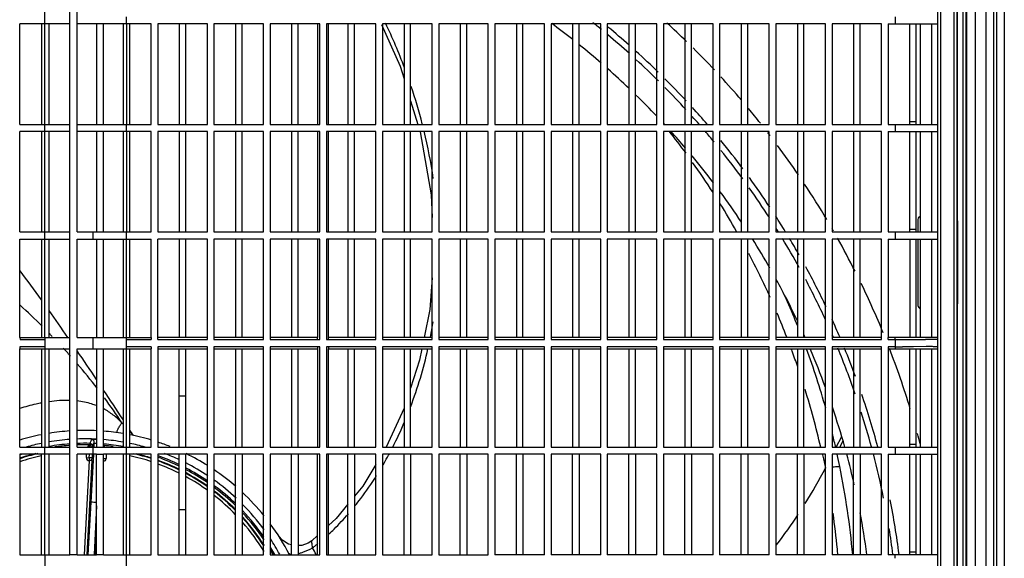
# Model space of a CAD drawing. Units: millimetres. Extents: x -40713 to 3890, y -11358 to 8889.
# Drawn here: x -38537 to -38194, y -9358 to -9170 of the extents above; entities that cross this region are included whole.
import ezdxf

# ---------------------------------------------------------------- set-up
doc = ezdxf.new("R2010")
doc.units = ezdxf.units.MM
doc.header["$LTSCALE"] = 46.255
doc.layers.get('0').update_dxf_attribs({"linetype": 'CONTINUOUS'})

msp = doc.modelspace()

# ---------------------------------------------------------------- linework, layer by layer
at = {"color": 7, "linetype": 'Continuous'}
for p, q in [((-38517.048, -9244.001), (-38517.048, -9074.751)), ((-38519.548, -9246.5), (-38519.548, -9094.001)), ((-38208.036, -9695.434), (-38208.036, -9103.927)), ((-38207.051, -9103.927), (-38207.051, -9695.434)), ((-38206.753, -9695.733), (-38206.753, -9103.628)), ((-38203.798, -9103.628), (-38203.798, -9695.733)), ((-38199.98, -9696.029), (-38199.98, -9103.333)), ((-38197.382, -9103.333), (-38197.382, -9696.029)), ((-38196.228, -9697.183), (-38196.228, -9102.178)), ((-38193.629, -9102.178), (-38193.629, -9697.183)), ((-38211.134, -9692.931), (-38211.134, -9106.751)), ((-38210.138, -9106.751), (-38210.138, -9692.931)), ((-38209.963, -9240.101), (-38209.963, -9106.751)), ((-38216.868, -9443.18), (-38216.868, -9109.751)), ((-38215.868, -9109.751), (-38215.868, -9689.931)), ((-38528.348, -9244.001), (-38528.348, -9131.501)), ((-38499.868, -9171.501), (-38499.868, -9169.001)), ((-38231.725, -9169.001), (-38231.725, -9171.501)), ((-38536.998, -9206.501), (-38536.998, -9171.501)), ((-38519.548, -9171.501), (-38536.998, -9171.501)), ((-38529.498, -9171.5), (-38529.498, -9206.501)), ((-38526.798, -9206.501), (-38526.798, -9171.501)), ((-38491.218, -9171.501), (-38517.048, -9171.501)), ((-38510.298, -9171.501), (-38510.298, -9206.501)), ((-38507.798, -9206.501), (-38507.798, -9171.501)), ((-38501.018, -9171.501), (-38501.018, -9206.501)), ((-38499.868, -9171.501), (-38499.868, -9206.501)), ((-38498.718, -9206.501), (-38498.718, -9171.5)), ((-38491.218, -9206.501), (-38491.218, -9171.501)), ((-38488.918, -9171.501), (-38488.918, -9206.501)), ((-38471.618, -9171.501), (-38488.918, -9171.501)), ((-38481.418, -9171.501), (-38481.418, -9206.501)), ((-38479.118, -9206.501), (-38479.118, -9171.501)), ((-38471.618, -9206.501), (-38471.618, -9171.501)), ((-38469.318, -9171.501), (-38469.318, -9206.501)), ((-38452.018, -9171.501), (-38469.318, -9171.501)), ((-38461.818, -9171.502), (-38461.818, -9206.502)), ((-38459.518, -9206.502), (-38459.518, -9171.502)), ((-38452.018, -9206.501), (-38452.018, -9171.501)), ((-38433.168, -9171.501), (-38449.718, -9171.501)), ((-38449.718, -9171.502), (-38449.718, -9206.501)), ((-38442.218, -9171.502), (-38442.218, -9206.502)), ((-38439.918, -9206.502), (-38439.918, -9171.502)), ((-38433.168, -9171.501), (-38433.168, -9206.501)), ((-38432.418, -9171.502), (-38433.168, -9171.502)), ((-38432.418, -9206.502), (-38432.418, -9171.502)), ((-38430.118, -9171.501), (-38430.118, -9206.501)), ((-38429.368, -9171.501), (-38430.118, -9171.501)), ((-38429.368, -9206.501), (-38429.368, -9171.501)), ((-38412.818, -9171.501), (-38429.368, -9171.501)), ((-38422.618, -9171.501), (-38422.618, -9206.501)), ((-38420.318, -9206.501), (-38420.318, -9171.501)), ((-38412.818, -9206.504), (-38412.818, -9171.505)), ((-38393.219, -9171.501), (-38410.518, -9171.501)), ((-38410.518, -9171.505), (-38410.518, -9206.504)), ((-38403.018, -9171.501), (-38403.018, -9206.501)), ((-38400.718, -9206.501), (-38400.718, -9171.501)), ((-38393.218, -9206.503), (-38393.218, -9171.504)), ((-38373.619, -9171.501), (-38390.919, -9171.501)), ((-38390.918, -9171.504), (-38390.918, -9206.502)), ((-38383.418, -9171.501), (-38383.418, -9206.501)), ((-38381.118, -9206.501), (-38381.118, -9171.501)), ((-38373.618, -9206.502), (-38373.618, -9171.504)), ((-38354.019, -9171.501), (-38371.319, -9171.501)), ((-38371.318, -9171.504), (-38371.318, -9206.502)), ((-38363.818, -9171.501), (-38363.818, -9206.501)), ((-38361.518, -9206.501), (-38361.518, -9171.501)), ((-38354.018, -9206.501), (-38354.018, -9171.503)), ((-38334.419, -9171.501), (-38351.719, -9171.501)), ((-38351.718, -9171.503), (-38351.718, -9206.501)), ((-38344.218, -9171.501), (-38344.218, -9206.5)), ((-38341.918, -9206.5), (-38341.918, -9171.501)), ((-38334.418, -9206.501), (-38334.418, -9171.503)), ((-38314.819, -9171.501), (-38332.119, -9171.501)), ((-38332.118, -9171.503), (-38332.118, -9206.501)), ((-38324.618, -9171.501), (-38324.618, -9206.5)), ((-38322.318, -9206.5), (-38322.318, -9171.501)), ((-38314.818, -9206.501), (-38314.818, -9171.502)), ((-38295.219, -9171.501), (-38312.519, -9171.501)), ((-38312.518, -9171.502), (-38312.518, -9206.501)), ((-38305.018, -9171.501), (-38305.018, -9206.501)), ((-38302.718, -9206.501), (-38302.718, -9171.501)), ((-38295.218, -9206.501), (-38295.218, -9171.502)), ((-38275.619, -9171.501), (-38292.919, -9171.501)), ((-38292.918, -9171.502), (-38292.918, -9206.501)), ((-38285.418, -9171.501), (-38285.418, -9206.501)), ((-38283.118, -9206.501), (-38283.118, -9171.501)), ((-38275.618, -9206.501), (-38275.618, -9171.501)), ((-38256.019, -9171.501), (-38273.319, -9171.501)), ((-38273.318, -9171.501), (-38273.318, -9206.501)), ((-38265.818, -9171.501), (-38265.818, -9206.501)), ((-38263.518, -9206.501), (-38263.518, -9171.501)), ((-38256.018, -9206.501), (-38256.018, -9171.501)), ((-38236.419, -9171.501), (-38253.719, -9171.501)), ((-38253.718, -9171.501), (-38253.718, -9206.501)), ((-38246.218, -9171.501), (-38246.218, -9206.501)), ((-38243.918, -9206.501), (-38243.918, -9171.501)), ((-38236.418, -9206.501), (-38236.418, -9171.501)), ((-38234.119, -9171.501), (-38216.868, -9171.501)), ((-38234.118, -9171.501), (-38234.118, -9206.501)), ((-38226.618, -9206.501), (-38226.618, -9171.501)), ((-38224.318, -9206.501), (-38224.318, -9171.501)), ((-38222.868, -9206.501), (-38222.868, -9171.501)), ((-38218.868, -9206.501), (-38218.868, -9171.501)), ((-38400.718, -9198.24), (-38398.206, -9206.501)), ((-38536.998, -9206.501), (-38519.548, -9206.501)), ((-38517.048, -9206.501), (-38491.218, -9206.501)), ((-38499.868, -9209.001), (-38499.868, -9206.501)), ((-38488.918, -9206.501), (-38471.618, -9206.501)), ((-38469.318, -9206.501), (-38452.018, -9206.501)), ((-38449.718, -9206.501), (-38433.168, -9206.501)), ((-38433.168, -9206.502), (-38432.418, -9206.502)), ((-38430.118, -9206.501), (-38429.368, -9206.501)), ((-38429.368, -9206.501), (-38412.818, -9206.501)), ((-38410.518, -9206.501), (-38393.218, -9206.501)), ((-38390.918, -9206.501), (-38373.618, -9206.501)), ((-38371.318, -9206.501), (-38354.018, -9206.501)), ((-38351.718, -9206.501), (-38334.418, -9206.501)), ((-38332.118, -9206.501), (-38314.819, -9206.501)), ((-38312.519, -9206.501), (-38295.219, -9206.501)), ((-38292.919, -9206.501), (-38275.618, -9206.501)), ((-38273.318, -9206.501), (-38256.018, -9206.501)), ((-38253.718, -9206.501), (-38236.418, -9206.501)), ((-38234.118, -9206.501), (-38216.868, -9206.501)), ((-38231.729, -9206.501), (-38231.729, -9209.001)), ((-38224.318, -9205.597), (-38226.618, -9205.597)), ((-38536.998, -9244.001), (-38536.998, -9209.001)), ((-38519.548, -9209.001), (-38536.998, -9209.001)), ((-38529.498, -9209), (-38529.498, -9244.001)), ((-38526.798, -9244.001), (-38526.798, -9209.001)), ((-38491.218, -9209.001), (-38517.048, -9209.001)), ((-38510.298, -9209.001), (-38510.298, -9244.001)), ((-38507.798, -9244.001), (-38507.798, -9209.001)), ((-38501.018, -9209.001), (-38501.018, -9244.001)), ((-38499.868, -9209.001), (-38499.868, -9244.001)), ((-38498.718, -9244.001), (-38498.718, -9209)), ((-38491.218, -9244.001), (-38491.218, -9209.001)), ((-38488.918, -9209.001), (-38488.918, -9244.001)), ((-38471.618, -9209.001), (-38488.918, -9209.001)), ((-38481.418, -9209.001), (-38481.418, -9244.001)), ((-38479.118, -9244.001), (-38479.118, -9209.001)), ((-38471.618, -9244.001), (-38471.618, -9209.001)), ((-38469.318, -9209.001), (-38469.318, -9244.001)), ((-38452.018, -9209.001), (-38469.318, -9209.001)), ((-38461.818, -9209.002), (-38461.818, -9244.002)), ((-38459.518, -9244.002), (-38459.518, -9209.002)), ((-38452.018, -9244.001), (-38452.018, -9209.001)), ((-38449.718, -9209.001), (-38449.718, -9244.001)), ((-38433.168, -9209.001), (-38449.718, -9209.001)), ((-38442.218, -9209.002), (-38442.218, -9244.001)), ((-38439.918, -9244.001), (-38439.918, -9209.002)), ((-38433.168, -9209.001), (-38433.168, -9244.001)), ((-38432.418, -9209.001), (-38433.168, -9209.001)), ((-38432.418, -9244.002), (-38432.418, -9209.001)), ((-38430.118, -9209.001), (-38430.118, -9244.001)), ((-38429.368, -9209.001), (-38430.118, -9209.001)), ((-38429.368, -9244.001), (-38429.368, -9209.001)), ((-38412.818, -9209.001), (-38429.368, -9209.001)), ((-38422.618, -9209.001), (-38422.618, -9244.001)), ((-38420.318, -9244), (-38420.318, -9209.001)), ((-38412.818, -9244.001), (-38412.818, -9209.004)), ((-38410.518, -9209.004), (-38410.518, -9244.001)), ((-38393.218, -9209.001), (-38410.517, -9209.001)), ((-38403.018, -9209.001), (-38403.018, -9244)), ((-38400.718, -9244), (-38400.718, -9209.001)), ((-38393.218, -9244.001), (-38393.218, -9209.002)), ((-38373.618, -9209.001), (-38390.918, -9209.001)), ((-38390.918, -9209.002), (-38390.918, -9244.001)), ((-38383.418, -9209.001), (-38383.418, -9244)), ((-38381.118, -9244), (-38381.118, -9209.001)), ((-38373.618, -9244.001), (-38373.618, -9209.002)), ((-38354.018, -9209.001), (-38371.318, -9209.001)), ((-38371.318, -9209.002), (-38371.318, -9244.001)), ((-38363.818, -9209.001), (-38363.818, -9244.001)), ((-38361.518, -9244.001), (-38361.518, -9209)), ((-38354.018, -9244.001), (-38354.018, -9209.001)), ((-38351.718, -9209.001), (-38351.718, -9244.001)), ((-38334.418, -9209.001), (-38351.718, -9209.001)), ((-38344.218, -9209), (-38344.218, -9244.001)), ((-38341.918, -9244.001), (-38341.918, -9209)), ((-38334.418, -9244.001), (-38334.418, -9209.001)), ((-38314.819, -9209.001), (-38332.119, -9209.001)), ((-38332.118, -9209.001), (-38332.118, -9244.001)), ((-38324.618, -9209), (-38324.618, -9244.001)), ((-38322.318, -9244.001), (-38322.318, -9209)), ((-38314.818, -9244.001), (-38314.818, -9209.001)), ((-38295.219, -9209.001), (-38312.519, -9209.001)), ((-38312.518, -9209.001), (-38312.518, -9244.001)), ((-38305.018, -9209.001), (-38305.018, -9244.001)), ((-38302.718, -9244.001), (-38302.718, -9209.001)), ((-38295.218, -9244.001), (-38295.218, -9209.001)), ((-38275.618, -9209.001), (-38292.919, -9209.001)), ((-38292.918, -9209.001), (-38292.918, -9244.001)), ((-38285.418, -9209.001), (-38285.418, -9244)), ((-38283.118, -9244), (-38283.118, -9209.001)), ((-38275.618, -9244.001), (-38275.618, -9209.001)), ((-38273.318, -9209.001), (-38273.318, -9244.001)), ((-38256.018, -9209.001), (-38273.318, -9209.001)), ((-38265.818, -9209.001), (-38265.818, -9244)), ((-38263.518, -9244), (-38263.518, -9209.001)), ((-38256.018, -9244.001), (-38256.018, -9209.001)), ((-38253.718, -9209.001), (-38253.718, -9244.001)), ((-38236.418, -9209.001), (-38253.718, -9209.001)), ((-38246.218, -9209.001), (-38246.218, -9244.001)), ((-38243.918, -9244.001), (-38243.918, -9209.001)), ((-38236.418, -9244.001), (-38236.418, -9209.001)), ((-38234.119, -9209.001), (-38216.868, -9209.001)), ((-38234.118, -9209.001), (-38234.118, -9244.001)), ((-38226.618, -9244.001), (-38226.618, -9209.001)), ((-38224.318, -9244.001), (-38224.318, -9209.001)), ((-38222.868, -9244.001), (-38222.868, -9209.001)), ((-38218.868, -9244.001), (-38218.868, -9209.001)), ((-38223.791, -9239.601), (-38223.791, -9244.001)), ((-38209.999, -9240.101), (-38209.999, -9269.101)), ((-38209.999, -9240.101), (-38209.963, -9240.101)), ((-38536.998, -9244.001), (-38519.548, -9244.001)), ((-38528.348, -9280.751), (-38528.348, -9244.001)), ((-38517.048, -9244.001), (-38491.218, -9244.001)), ((-38511.548, -9244), (-38511.548, -9246.5)), ((-38499.868, -9246.501), (-38499.868, -9244.001)), ((-38488.918, -9244.001), (-38471.618, -9244.001)), ((-38469.318, -9244.001), (-38452.018, -9244.001)), ((-38449.718, -9244.001), (-38433.168, -9244.001)), ((-38433.168, -9244.002), (-38432.418, -9244.002)), ((-38430.118, -9244.001), (-38429.368, -9244.001)), ((-38429.368, -9244.001), (-38412.818, -9244.001)), ((-38410.519, -9244.001), (-38393.219, -9244.001)), ((-38390.92, -9244.001), (-38373.62, -9244.001)), ((-38371.32, -9244.001), (-38354.021, -9244.001)), ((-38351.721, -9244.001), (-38334.42, -9244.001)), ((-38332.12, -9244.001), (-38314.82, -9244.001)), ((-38312.52, -9244.001), (-38295.22, -9244.001)), ((-38292.92, -9244.001), (-38275.619, -9244.001)), ((-38273.319, -9244.001), (-38256.019, -9244.001)), ((-38253.719, -9244.001), (-38236.419, -9244.001)), ((-38234.119, -9244.001), (-38216.868, -9244.001)), ((-38231.732, -9244.002), (-38231.732, -9246.501)), ((-38224.318, -9243.108), (-38226.618, -9243.108)), ((-38536.998, -9280.752), (-38536.998, -9246.501)), ((-38536.998, -9246.501), (-38519.548, -9246.501)), ((-38529.498, -9246.499), (-38529.498, -9280.751)), ((-38526.798, -9280.751), (-38526.798, -9246.501)), ((-38519.548, -9284.751), (-38519.548, -9246.501)), ((-38517.048, -9280.751), (-38517.048, -9246.501)), ((-38517.048, -9246.501), (-38491.218, -9246.501)), ((-38510.298, -9246.501), (-38510.298, -9280.751)), ((-38507.798, -9280.751), (-38507.798, -9246.501)), ((-38501.018, -9246.501), (-38501.018, -9280.751)), ((-38499.868, -9280.751), (-38499.868, -9246.501)), ((-38498.718, -9280.751), (-38498.718, -9246.499)), ((-38491.218, -9280.752), (-38491.218, -9246.501)), ((-38488.918, -9281.501), (-38488.918, -9246.501)), ((-38471.618, -9246.501), (-38488.918, -9246.501)), ((-38481.418, -9246.501), (-38481.418, -9280.751)), ((-38479.118, -9280.751), (-38479.118, -9246.501)), ((-38471.618, -9280.751), (-38471.618, -9246.501)), ((-38469.318, -9246.501), (-38469.318, -9281.501)), ((-38452.018, -9246.501), (-38469.318, -9246.501)), ((-38461.818, -9246.502), (-38461.818, -9280.751)), ((-38459.518, -9280.751), (-38459.518, -9246.502)), ((-38452.018, -9281.501), (-38452.018, -9246.501)), ((-38449.718, -9246.501), (-38449.718, -9281.501)), ((-38433.168, -9246.501), (-38449.718, -9246.501)), ((-38442.218, -9246.501), (-38442.218, -9280.75)), ((-38439.918, -9280.75), (-38439.918, -9246.501)), ((-38433.168, -9246.501), (-38433.168, -9280.751)), ((-38432.418, -9246.501), (-38433.168, -9246.501)), ((-38432.418, -9281.502), (-38432.418, -9246.501)), ((-38430.118, -9246.501), (-38430.118, -9281.501)), ((-38429.368, -9246.501), (-38430.118, -9246.501)), ((-38429.368, -9281.501), (-38429.368, -9246.501)), ((-38412.819, -9246.501), (-38429.368, -9246.501)), ((-38422.618, -9246.501), (-38422.618, -9280.751)), ((-38420.318, -9280.751), (-38420.318, -9246.5)), ((-38412.818, -9280.752), (-38412.818, -9246.501)), ((-38393.22, -9246.501), (-38410.519, -9246.501)), ((-38410.518, -9246.501), (-38410.518, -9280.752)), ((-38403.018, -9246.5), (-38403.018, -9280.751)), ((-38400.718, -9280.751), (-38400.718, -9246.5)), ((-38393.218, -9280.752), (-38393.218, -9246.501)), ((-38373.62, -9246.501), (-38390.92, -9246.501)), ((-38390.918, -9246.501), (-38390.918, -9281.501)), ((-38383.418, -9246.5), (-38383.418, -9280.751)), ((-38381.118, -9280.751), (-38381.118, -9246.5)), ((-38373.618, -9280.751), (-38373.618, -9246.501)), ((-38354.021, -9246.501), (-38371.32, -9246.501)), ((-38371.318, -9246.501), (-38371.318, -9280.751)), ((-38363.818, -9246.501), (-38363.818, -9280.751)), ((-38361.518, -9280.751), (-38361.518, -9246.501)), ((-38354.018, -9280.751), (-38354.018, -9246.501)), ((-38334.42, -9246.501), (-38351.721, -9246.501)), ((-38351.718, -9246.501), (-38351.718, -9281.501)), ((-38344.218, -9246.501), (-38344.218, -9280.751)), ((-38341.918, -9280.751), (-38341.918, -9246.501)), ((-38334.418, -9280.752), (-38334.418, -9246.501)), ((-38314.82, -9246.501), (-38332.12, -9246.501)), ((-38332.118, -9246.501), (-38332.118, -9281.501)), ((-38324.618, -9246.501), (-38324.618, -9280.751)), ((-38322.318, -9280.751), (-38322.318, -9246.501)), ((-38314.818, -9280.751), (-38314.818, -9246.501)), ((-38295.22, -9246.501), (-38312.52, -9246.501)), ((-38312.518, -9246.501), (-38312.518, -9281.501)), ((-38305.018, -9246.501), (-38305.018, -9280.751)), ((-38302.718, -9280.751), (-38302.718, -9246.501)), ((-38295.218, -9280.751), (-38295.218, -9246.501)), ((-38275.619, -9246.501), (-38292.92, -9246.501)), ((-38292.918, -9246.501), (-38292.918, -9280.751)), ((-38285.418, -9246.5), (-38285.418, -9280.748)), ((-38283.118, -9280.748), (-38283.118, -9246.5)), ((-38275.618, -9280.75), (-38275.618, -9246.501)), ((-38256.019, -9246.501), (-38273.319, -9246.501)), ((-38273.318, -9246.501), (-38273.318, -9280.75)), ((-38265.818, -9246.5), (-38265.818, -9280.754)), ((-38263.518, -9280.754), (-38263.518, -9246.5)), ((-38256.018, -9280.75), (-38256.018, -9246.501)), ((-38236.419, -9246.501), (-38253.719, -9246.501)), ((-38253.718, -9246.501), (-38253.718, -9280.75)), ((-38246.218, -9246.501), (-38246.218, -9280.752)), ((-38243.918, -9280.752), (-38243.918, -9246.501)), ((-38236.418, -9280.75), (-38236.418, -9246.501)), ((-38234.119, -9246.501), (-38216.868, -9246.501)), ((-38234.118, -9246.501), (-38234.118, -9280.75)), ((-38226.618, -9246.501), (-38226.618, -9280.751)), ((-38224.318, -9280.751), (-38224.318, -9246.501)), ((-38223.791, -9246.501), (-38223.791, -9269.601)), ((-38222.868, -9280.751), (-38222.868, -9246.501)), ((-38218.868, -9280.751), (-38218.868, -9246.501)), ((-38393.218, -9260.049), (-38394.041, -9270.986)), ((-38209.999, -9269.101), (-38209.963, -9269.101)), ((-38209.963, -9530.581), (-38209.963, -9269.101)), ((-38394.041, -9270.986), (-38395.987, -9280.751)), ((-38526.83, -9279.267), (-38526.49, -9279.615)), ((-38536.998, -9280.751), (-38536.946, -9281.495)), ((-38536.998, -9280.751), (-38519.548, -9280.751)), ((-38536.946, -9281.495), (-38528.348, -9281.501)), ((-38528.348, -9280.751), (-38528.348, -9319.001)), ((-38526.077, -9280.038), (-38525.695, -9280.434)), ((-38517.048, -9280.751), (-38491.218, -9280.751)), ((-38511.548, -9280.751), (-38511.548, -9284.751)), ((-38499.868, -9394.75), (-38499.868, -9280.751)), ((-38499.868, -9281.501), (-38491.238, -9281.499)), ((-38491.186, -9280.755), (-38491.238, -9281.499)), ((-38471.618, -9280.751), (-38488.918, -9280.751)), ((-38488.918, -9281.501), (-38471.618, -9281.501)), ((-38471.618, -9281.501), (-38471.618, -9280.751)), ((-38452.018, -9280.751), (-38469.318, -9280.751)), ((-38469.318, -9281.501), (-38452.018, -9281.501)), ((-38433.168, -9280.751), (-38449.718, -9280.751)), ((-38449.718, -9281.501), (-38433.168, -9281.501)), ((-38433.168, -9281.502), (-38433.168, -9280.751)), ((-38433.168, -9281.502), (-38432.418, -9281.502)), ((-38430.118, -9281.501), (-38429.368, -9281.501)), ((-38412.82, -9280.751), (-38429.368, -9280.751)), ((-38429.368, -9281.501), (-38412.818, -9281.501)), ((-38412.818, -9281.501), (-38412.818, -9280.751)), ((-38393.219, -9280.751), (-38410.52, -9280.751)), ((-38410.519, -9280.751), (-38410.519, -9281.501)), ((-38410.519, -9281.501), (-38393.218, -9281.501)), ((-38393.218, -9281.501), (-38393.218, -9280.751)), ((-38373.618, -9280.751), (-38390.919, -9280.751)), ((-38390.918, -9281.501), (-38373.618, -9281.501)), ((-38373.618, -9281.501), (-38373.618, -9280.751)), ((-38371.318, -9280.751), (-38371.318, -9281.501)), ((-38354.018, -9280.751), (-38371.318, -9280.751)), ((-38371.318, -9281.501), (-38354.019, -9281.501)), ((-38354.019, -9281.501), (-38354.019, -9280.751)), ((-38334.418, -9280.751), (-38351.718, -9280.751)), ((-38351.718, -9281.501), (-38334.419, -9281.501)), ((-38334.419, -9281.501), (-38334.419, -9280.751)), ((-38314.818, -9280.751), (-38332.118, -9280.751)), ((-38332.118, -9281.501), (-38314.818, -9281.501)), ((-38314.818, -9281.501), (-38314.818, -9280.751)), ((-38295.218, -9280.751), (-38312.518, -9280.751)), ((-38312.518, -9281.501), (-38295.218, -9281.501)), ((-38295.218, -9281.501), (-38295.218, -9280.751)), ((-38292.918, -9280.751), (-38292.918, -9281.501)), ((-38275.618, -9280.751), (-38292.918, -9280.751)), ((-38292.918, -9281.501), (-38275.618, -9281.501)), ((-38275.618, -9281.501), (-38275.618, -9280.751)), ((-38273.318, -9280.751), (-38273.318, -9281.501)), ((-38256.018, -9280.751), (-38273.318, -9280.751)), ((-38273.318, -9281.501), (-38256.019, -9281.501)), ((-38256.019, -9281.501), (-38256.019, -9280.751)), ((-38253.719, -9280.751), (-38253.719, -9281.501)), ((-38253.719, -9281.501), (-38236.419, -9281.501)), ((-38236.418, -9280.751), (-38253.718, -9280.751)), ((-38236.419, -9281.501), (-38236.419, -9280.751)), ((-38234.12, -9281.496), (-38233.324, -9281.499)), ((-38216.868, -9280.751), (-38234.118, -9280.751)), ((-38233.324, -9281.499), (-38232.529, -9281.5)), ((-38232.529, -9281.5), (-38231.735, -9281.498)), ((-38231.735, -9281.498), (-38231.735, -9280.751)), ((-38231.735, -9281.498), (-38231.735, -9283.998)), ((-38536.998, -9284.001), (-38536.993, -9284.724)), ((-38528.348, -9284.001), (-38536.998, -9284.001)), ((-38536.998, -9319.001), (-38536.998, -9284.724)), ((-38536.996, -9284.751), (-38519.548, -9284.751)), ((-38529.498, -9284.751), (-38529.498, -9319.001)), ((-38526.798, -9319.001), (-38526.798, -9284.751)), ((-38519.548, -9356.501), (-38519.548, -9284.751)), ((-38517.048, -9319.001), (-38517.048, -9284.751)), ((-38517.048, -9284.751), (-38491.22, -9284.751)), ((-38510.298, -9284.751), (-38510.298, -9319.001)), ((-38507.798, -9319.001), (-38507.798, -9284.751)), ((-38501.018, -9284.751), (-38501.018, -9319.001)), ((-38491.218, -9284.001), (-38499.868, -9284.001)), ((-38498.718, -9319.001), (-38498.718, -9284.751)), ((-38491.218, -9284.001), (-38491.223, -9284.724)), ((-38491.218, -9319.001), (-38491.218, -9284.724)), ((-38488.918, -9284.001), (-38488.918, -9284.751)), ((-38471.618, -9284.001), (-38488.918, -9284.001)), ((-38488.918, -9284.751), (-38488.918, -9319.001)), ((-38488.918, -9284.751), (-38471.618, -9284.751)), ((-38481.418, -9319.001), (-38481.418, -9284.751)), ((-38479.118, -9319.001), (-38479.118, -9284.751)), ((-38471.618, -9284.751), (-38471.618, -9284.001)), ((-38471.618, -9319.001), (-38471.618, -9284.751)), ((-38469.318, -9284.001), (-38469.318, -9284.751)), ((-38452.018, -9284.001), (-38469.318, -9284.001)), ((-38469.318, -9284.751), (-38469.318, -9319.001)), ((-38469.318, -9284.751), (-38452.018, -9284.751)), ((-38461.818, -9284.751), (-38461.818, -9319.001)), ((-38459.518, -9319.001), (-38459.518, -9284.751)), ((-38452.018, -9284.751), (-38452.018, -9284.001)), ((-38452.018, -9319.001), (-38452.018, -9284.751)), ((-38449.718, -9284.001), (-38449.718, -9284.751)), ((-38433.168, -9284.001), (-38449.718, -9284.001)), ((-38449.718, -9284.751), (-38449.718, -9319.001)), ((-38449.718, -9284.751), (-38433.168, -9284.751)), ((-38442.218, -9284.75), (-38442.218, -9319.001)), ((-38439.918, -9319.001), (-38439.918, -9284.75)), ((-38433.168, -9284.001), (-38433.168, -9319.001)), ((-38432.418, -9284.001), (-38433.168, -9284.001)), ((-38432.418, -9319.001), (-38432.418, -9284.001)), ((-38430.118, -9284.001), (-38430.118, -9319.001)), ((-38412.818, -9284.001), (-38430.118, -9284.001)), ((-38429.368, -9284.001), (-38429.368, -9284.751)), ((-38429.368, -9319.001), (-38429.368, -9284.751)), ((-38429.368, -9284.751), (-38412.82, -9284.751)), ((-38422.618, -9284.751), (-38422.618, -9319.001)), ((-38420.318, -9319.001), (-38420.318, -9284.751)), ((-38412.818, -9284.751), (-38412.818, -9284.001)), ((-38412.818, -9319.001), (-38412.818, -9284.751)), ((-38410.52, -9284.751), (-38393.218, -9284.751)), ((-38410.518, -9284.001), (-38410.518, -9284.751)), ((-38393.218, -9284.001), (-38410.518, -9284.001)), ((-38410.518, -9284.751), (-38410.518, -9319.001)), ((-38403.018, -9284.751), (-38403.018, -9319.001)), ((-38400.718, -9319.001), (-38400.718, -9284.751)), ((-38393.218, -9284.751), (-38393.218, -9284.001)), ((-38393.218, -9319), (-38393.218, -9284.751)), ((-38390.918, -9284.001), (-38390.918, -9284.751)), ((-38373.618, -9284.001), (-38390.918, -9284.001)), ((-38390.918, -9284.751), (-38390.918, -9319)), ((-38390.918, -9284.751), (-38373.618, -9284.751)), ((-38383.418, -9284.751), (-38383.418, -9319.002)), ((-38381.118, -9319.002), (-38381.118, -9284.751)), ((-38373.618, -9284.751), (-38373.618, -9284.001)), ((-38373.618, -9319), (-38373.618, -9284.751)), ((-38371.319, -9284.001), (-38371.319, -9284.751)), ((-38354.018, -9284.001), (-38371.319, -9284.001)), ((-38371.318, -9284.751), (-38371.318, -9319)), ((-38371.318, -9284.751), (-38354.018, -9284.751)), ((-38363.818, -9284.751), (-38363.818, -9319.001)), ((-38361.518, -9319.001), (-38361.518, -9284.751)), ((-38354.018, -9284.751), (-38354.018, -9284.001)), ((-38354.018, -9319), (-38354.018, -9284.751)), ((-38351.719, -9284.001), (-38351.719, -9284.751)), ((-38334.418, -9284.001), (-38351.719, -9284.001)), ((-38351.718, -9284.751), (-38351.718, -9319)), ((-38351.718, -9284.751), (-38334.418, -9284.751)), ((-38344.218, -9284.751), (-38344.218, -9319.001)), ((-38341.918, -9319.001), (-38341.918, -9284.751)), ((-38334.418, -9284.751), (-38334.418, -9284.001)), ((-38334.418, -9319), (-38334.418, -9284.752)), ((-38332.118, -9284.001), (-38332.118, -9284.751)), ((-38314.818, -9284.001), (-38332.118, -9284.001)), ((-38332.118, -9284.751), (-38314.818, -9284.751)), ((-38332.118, -9284.752), (-38332.118, -9319)), ((-38324.618, -9284.751), (-38324.618, -9319.001)), ((-38322.318, -9319.001), (-38322.318, -9284.751)), ((-38314.818, -9319), (-38314.818, -9284.001)), ((-38312.518, -9284.001), (-38312.518, -9284.751)), ((-38295.218, -9284.001), (-38312.518, -9284.001)), ((-38312.518, -9284.751), (-38312.518, -9319)), ((-38312.518, -9284.751), (-38295.218, -9284.751)), ((-38305.018, -9284.751), (-38305.018, -9319.001)), ((-38302.718, -9319.001), (-38302.718, -9284.751)), ((-38295.218, -9319.001), (-38295.218, -9284.001)), ((-38292.918, -9284.001), (-38292.918, -9284.751)), ((-38275.619, -9284.001), (-38292.918, -9284.001)), ((-38292.918, -9284.75), (-38292.918, -9319.001)), ((-38292.918, -9284.751), (-38275.618, -9284.751)), ((-38285.418, -9284.752), (-38285.418, -9319.002)), ((-38283.118, -9319.002), (-38283.118, -9284.753)), ((-38275.619, -9284.751), (-38275.619, -9284.001)), ((-38275.618, -9319.001), (-38275.618, -9284.75)), ((-38273.318, -9284.001), (-38273.318, -9284.751)), ((-38256.019, -9284.001), (-38273.318, -9284.001)), ((-38273.318, -9284.75), (-38273.318, -9319.001)), ((-38273.318, -9284.751), (-38256.018, -9284.751)), ((-38265.818, -9284.753), (-38265.818, -9319.002)), ((-38263.518, -9319.002), (-38263.518, -9284.753)), ((-38256.019, -9284.751), (-38256.019, -9284.001)), ((-38256.018, -9319.002), (-38256.018, -9284.75)), ((-38253.719, -9284.001), (-38253.719, -9284.751)), ((-38236.419, -9284.001), (-38253.719, -9284.001)), ((-38253.718, -9284.75), (-38253.718, -9319.002)), ((-38253.718, -9284.751), (-38236.418, -9284.751)), ((-38246.218, -9284.751), (-38246.218, -9319.001)), ((-38243.918, -9319.001), (-38243.918, -9284.75)), ((-38236.419, -9284.751), (-38236.419, -9284.001)), ((-38236.418, -9319.002), (-38236.418, -9284.749)), ((-38234.12, -9283.995), (-38234.119, -9284.748)), ((-38233.325, -9283.999), (-38234.12, -9283.995)), ((-38234.118, -9284.749), (-38234.118, -9319.002)), ((-38234.118, -9284.751), (-38216.868, -9284.751)), ((-38232.53, -9284), (-38233.325, -9283.999)), ((-38231.735, -9283.998), (-38232.53, -9284)), ((-38231.735, -9283.998), (-38231.735, -9284.751)), ((-38226.598, -9283.998), (-38227.893, -9284.004)), ((-38226.618, -9319.001), (-38226.618, -9284.751)), ((-38225.28, -9283.991), (-38226.598, -9283.998)), ((-38220.836, -9283.969), (-38225.28, -9283.991)), ((-38224.318, -9319.001), (-38224.318, -9284.751)), ((-38222.868, -9319.001), (-38222.868, -9284.751)), ((-38218.868, -9319.001), (-38218.868, -9284.751)), ((-38480.268, -9301.161), (-38480.127, -9301.161)), ((-38403.018, -9305.368), (-38409.224, -9319.001)), ((-38501.409, -9310.555), (-38501.017, -9310.961)), ((-38512.574, -9317.687), (-38512.594, -9318.195)), ((-38511.617, -9318.716), (-38511.176, -9317.649)), ((-38511.138, -9319.001), (-38511.051, -9317.346)), ((-38252.277, -9319.001), (-38250.347, -9315.264)), ((-38251.026, -9319.001), (-38249.882, -9316.855)), ((-38536.998, -9319.001), (-38519.548, -9319.001)), ((-38528.348, -9356.501), (-38528.348, -9319.001)), ((-38517.048, -9319.001), (-38491.218, -9319.001)), ((-38512.637, -9319.001), (-38512.594, -9318.194)), ((-38511.719, -9318.241), (-38512.594, -9318.195)), ((-38511.633, -9319.003), (-38511.617, -9318.716)), ((-38511.548, -9319.001), (-38511.548, -9321.501)), ((-38507.708, -9318.451), (-38507.664, -9317.945)), ((-38488.918, -9319.001), (-38471.618, -9319.001)), ((-38469.318, -9319.001), (-38452.018, -9319.001)), ((-38449.718, -9319.001), (-38433.168, -9319.001)), ((-38433.168, -9319.001), (-38432.418, -9319.001)), ((-38430.118, -9319.001), (-38429.368, -9319.001)), ((-38429.368, -9319.001), (-38412.818, -9319.001)), ((-38410.518, -9319.001), (-38393.219, -9319.001)), ((-38390.919, -9319.001), (-38373.619, -9319.001)), ((-38371.319, -9319.001), (-38354.018, -9319.001)), ((-38351.718, -9319.001), (-38334.418, -9319.001)), ((-38332.118, -9319.001), (-38314.818, -9319.001)), ((-38312.518, -9319.001), (-38295.218, -9319.001)), ((-38292.918, -9319.001), (-38275.618, -9319.001)), ((-38273.318, -9319.001), (-38256.018, -9319.001)), ((-38253.718, -9319.001), (-38236.418, -9319.001)), ((-38252.465, -9318.999), (-38252.535, -9318.691)), ((-38234.118, -9319.001), (-38216.868, -9319.001)), ((-38231.736, -9319.004), (-38231.736, -9321.504)), ((-38224.318, -9318.131), (-38226.618, -9318.131)), ((-38536.998, -9321.501), (-38536.998, -9356.501)), ((-38519.548, -9321.501), (-38536.998, -9321.501)), ((-38529.498, -9356.501), (-38529.498, -9321.501)), ((-38526.798, -9356.501), (-38526.798, -9321.501)), ((-38517.048, -9356.501), (-38517.048, -9321.501)), ((-38510.298, -9321.501), (-38517.048, -9321.501)), ((-38512.889, -9323.69), (-38514.64, -9356.501)), ((-38513.832, -9322.639), (-38513.772, -9321.501)), ((-38513.832, -9322.639), (-38512.833, -9322.692)), ((-38511.927, -9323.713), (-38513.645, -9356.501)), ((-38512.849, -9323.557), (-38512.851, -9323.691)), ((-38512.834, -9322.692), (-38512.849, -9323.557)), ((-38512.833, -9322.692), (-38512.77, -9321.501)), ((-38512.145, -9338.215), (-38511.27, -9321.515)), ((-38511.771, -9321.489), (-38511.835, -9322.716)), ((-38510.298, -9356.501), (-38510.298, -9321.501)), ((-38510.298, -9321.501), (-38507.798, -9321.501)), ((-38507.798, -9356.501), (-38507.798, -9321.501)), ((-38491.218, -9321.501), (-38507.798, -9321.501)), ((-38507.798, -9322.955), (-38506.941, -9323)), ((-38506.863, -9321.501), (-38506.941, -9323)), ((-38501.018, -9321.501), (-38501.018, -9356.501)), ((-38498.718, -9356.501), (-38498.718, -9321.501)), ((-38491.218, -9356.501), (-38491.218, -9321.501)), ((-38488.918, -9321.501), (-38488.918, -9356.501)), ((-38471.618, -9321.501), (-38488.918, -9321.501)), ((-38481.418, -9356.501), (-38481.418, -9321.501)), ((-38479.118, -9356.501), (-38479.118, -9321.501)), ((-38471.618, -9356.5), (-38471.618, -9321.501)), ((-38469.318, -9321.501), (-38469.318, -9356.499)), ((-38452.018, -9321.501), (-38469.318, -9321.501)), ((-38461.818, -9356.501), (-38461.818, -9321.501)), ((-38459.518, -9321.501), (-38459.518, -9356.501)), ((-38452.018, -9356.499), (-38452.018, -9321.501)), ((-38449.718, -9321.501), (-38449.718, -9356.498)), ((-38433.168, -9321.501), (-38449.718, -9321.501)), ((-38442.218, -9356.498), (-38442.218, -9321.501)), ((-38439.918, -9321.501), (-38439.918, -9356.501)), ((-38433.168, -9356.499), (-38433.168, -9321.501)), ((-38432.418, -9321.501), (-38433.168, -9321.501)), ((-38432.418, -9356.497), (-38432.418, -9321.501)), ((-38430.118, -9321.501), (-38430.118, -9356.499)), ((-38412.818, -9321.501), (-38430.118, -9321.501)), ((-38429.368, -9356.499), (-38429.368, -9321.501)), ((-38422.618, -9356.499), (-38422.618, -9321.501)), ((-38420.318, -9321.501), (-38420.318, -9356.501)), ((-38412.818, -9356.498), (-38412.818, -9321.501)), ((-38410.518, -9321.501), (-38410.518, -9356.498)), ((-38393.219, -9321.501), (-38410.518, -9321.501)), ((-38403.018, -9356.499), (-38403.018, -9321.5)), ((-38400.718, -9321.5), (-38400.718, -9356.501)), ((-38393.218, -9356.497), (-38393.218, -9321.5)), ((-38373.619, -9321.501), (-38390.919, -9321.501)), ((-38390.918, -9321.5), (-38390.918, -9356.498)), ((-38383.418, -9356.5), (-38383.418, -9321.501)), ((-38381.118, -9321.501), (-38381.118, -9356.501)), ((-38373.618, -9356.494), (-38373.618, -9321.5)), ((-38354.018, -9321.501), (-38371.319, -9321.501)), ((-38371.318, -9321.5), (-38371.318, -9356.498)), ((-38363.818, -9356.5), (-38363.818, -9321.501)), ((-38361.518, -9321.501), (-38361.518, -9356.501)), ((-38354.018, -9356.495), (-38354.018, -9321.5)), ((-38351.718, -9321.5), (-38351.718, -9356.498)), ((-38334.418, -9321.501), (-38351.718, -9321.501)), ((-38344.218, -9356.5), (-38344.218, -9321.501)), ((-38341.918, -9321.501), (-38341.918, -9356.501)), ((-38334.418, -9356.495), (-38334.418, -9321.5)), ((-38332.118, -9321.5), (-38332.118, -9356.498)), ((-38314.818, -9321.501), (-38332.118, -9321.501)), ((-38324.618, -9356.5), (-38324.618, -9321.501)), ((-38322.318, -9321.501), (-38322.318, -9356.501)), ((-38314.818, -9356.495), (-38314.818, -9321.5)), ((-38312.518, -9321.5), (-38312.518, -9356.515)), ((-38295.218, -9321.501), (-38312.518, -9321.501)), ((-38305.018, -9356.5), (-38305.018, -9321.501)), ((-38302.718, -9321.501), (-38302.718, -9356.501)), ((-38295.218, -9356.496), (-38295.218, -9321.501)), ((-38292.918, -9321.501), (-38292.918, -9356.514)), ((-38275.618, -9321.501), (-38292.918, -9321.501)), ((-38285.418, -9356.5), (-38285.418, -9321.502)), ((-38283.118, -9321.502), (-38283.118, -9356.501)), ((-38275.618, -9356.496), (-38275.618, -9321.502)), ((-38256.018, -9321.501), (-38273.318, -9321.501)), ((-38273.318, -9321.502), (-38273.318, -9356.512)), ((-38265.818, -9356.5), (-38265.818, -9321.501)), ((-38263.518, -9321.501), (-38263.518, -9356.501)), ((-38257.101, -9321.518), (-38257.053, -9321.733)), ((-38257.053, -9321.733), (-38256.745, -9323.106)), ((-38256.745, -9323.106), (-38256.031, -9326.319)), ((-38256.018, -9356.496), (-38256.018, -9321.502)), ((-38236.418, -9321.501), (-38253.718, -9321.501)), ((-38253.718, -9321.502), (-38253.718, -9356.511)), ((-38246.218, -9356.5), (-38246.218, -9321.501)), ((-38243.918, -9321.501), (-38243.918, -9356.501)), ((-38236.418, -9356.482), (-38236.418, -9321.503)), ((-38234.118, -9321.501), (-38216.868, -9321.501)), ((-38234.118, -9321.503), (-38234.118, -9356.499)), ((-38226.618, -9356.501), (-38226.618, -9321.501)), ((-38224.318, -9356.501), (-38224.318, -9321.501)), ((-38222.868, -9356.501), (-38222.868, -9321.501)), ((-38218.868, -9356.501), (-38218.868, -9321.501)), ((-38513.236, -9356.501), (-38512.145, -9338.215)), ((-38510.298, -9339.435), (-38511.067, -9356.466)), ((-38481.418, -9340.72), (-38479.118, -9340.72)), ((-38510.657, -9356.482), (-38510.298, -9349.62)), ((-38433.168, -9349.836), (-38435.227, -9351.716)), ((-38435.227, -9351.716), (-38435.227, -9351.716)), ((-38442.218, -9353.061), (-38443.302, -9352.779)), ((-38536.998, -9356.501), (-38528.348, -9356.501)), ((-38528.348, -9356.501), (-38528.348, -9394.75)), ((-38528.348, -9356.501), (-38519.548, -9356.501)), ((-38517.048, -9356.501), (-38519.548, -9356.501)), ((-38517.048, -9356.501), (-38510.298, -9356.501)), ((-38507.798, -9356.501), (-38510.298, -9356.501)), ((-38507.798, -9356.501), (-38491.218, -9356.501)), ((-38488.918, -9356.501), (-38471.618, -9356.501)), ((-38469.318, -9356.501), (-38452.018, -9356.501)), ((-38449.718, -9356.501), (-38433.168, -9356.501)), ((-38433.168, -9356.497), (-38432.418, -9356.497)), ((-38430.118, -9356.499), (-38429.368, -9356.499)), ((-38429.368, -9356.501), (-38412.818, -9356.501)), ((-38410.518, -9356.501), (-38393.218, -9356.501)), ((-38390.918, -9356.501), (-38373.618, -9356.501)), ((-38354.018, -9356.501), (-38371.318, -9356.501)), ((-38334.418, -9356.501), (-38351.718, -9356.501)), ((-38314.818, -9356.501), (-38332.118, -9356.501)), ((-38295.218, -9356.501), (-38312.518, -9356.501)), ((-38275.618, -9356.501), (-38292.918, -9356.501)), ((-38256.018, -9356.501), (-38273.318, -9356.501)), ((-38236.418, -9356.501), (-38253.718, -9356.501)), ((-38216.868, -9356.501), (-38234.118, -9356.501)), ((-38231.738, -9357.751), (-38231.737, -9356.501)), ((-38224.318, -9355.643), (-38226.618, -9355.643))]:
    msp.add_line(p, q, dxfattribs=at)
for points in [[(-38410.91, -9171.681), (-38404.366, -9186.24), (-38403.018, -9190.675)], [(-38397.446, -9209.001), (-38397.401, -9209.15), (-38393.604, -9231.066), (-38393.218, -9238.952)], [(-38396.784, -9284.751), (-38397.57, -9288.696), (-38400.718, -9298.445)], [(-38412.818, -9325.017), (-38417.442, -9332.587), (-38420.318, -9336.111)], [(-38422.618, -9338.93), (-38426.689, -9343.919), (-38429.368, -9346.365)], [(-38443.302, -9352.779), (-38445.317, -9351.539), (-38446.882, -9349.763)], [(-38435.227, -9351.716), (-38436.418, -9352.49), (-38438.647, -9353.276), (-38439.918, -9353.329)]]:
    msp.add_lwpolyline(points, dxfattribs=at)
for centre, radius, start, end in [((-38587.558, -9256.162), 197.319, 20.58182, 25.48065), ((-38514.074, -9393.181), 274.997, 51.84306, 53.76272), ((-38514.074, -9393.181), 284, 50.68606, 51.46525), ((-38514.074, -9393.181), 286.125, 48.49967, 50.44728), ((-38514.074, -9393.181), 300.665, 45.81207, 47.59466), ((-38514.074, -9393.181), 284, 48.09843, 50.10594), ((-38514.074, -9393.181), 274.997, 49.15653, 51.23579), ((-38514.074, -9393.181), 300.665, 43.16345, 45.19033), ((-38514.074, -9393.181), 286.125, 45.7226, 47.84791), ((-38514.074, -9393.181), 274.997, 46.41156, 48.51516), ((-38514.074, -9393.181), 284, 45.29999, 47.44165), ((-38514.074, -9393.181), 286.125, 42.94552, 45.07083), ((-38514.074, -9393.181), 300.665, 40.45802, 42.54256), ((-38581.682, -9254.123), 191.098, 14.47532, 18.54522), ((-38514.074, -9393.181), 284, 42.50155, 44.64321), ((-38514.074, -9393.181), 274.997, 43.56572, 45.76273), ((-38514.074, -9393.181), 286.125, 40.73638, 42.29376), ((-38514.074, -9393.181), 300.665, 38.47708, 39.72679), ((-38514.074, -9393.181), 284, 41.10879, 41.84477), ((-38514.074, -9393.181), 274.997, 42.77217, 42.84051), ((-38574.202, -9252.343), 183.408, 8.47069, 13.70694), ((-38527.681, -9380.414), 276.747, 36.29575, 38.31284), ((-38514.074, -9393.181), 274.997, 40.44085, 42.0822), ((-38514.074, -9393.181), 284, 39.48615, 40.4549), ((-38514.074, -9393.181), 300.665, 37.42273, 37.68586), ((-38514.074, -9393.181), 286.125, 36.75662, 39.26405), ((-38514.074, -9393.181), 300.665, 34.21308, 36.60351), ((-38514.074, -9393.181), 274.997, 37.21584, 39.70722), ((-38514.074, -9393.181), 284, 36.18418, 38.7112), ((-38528.703, -9381.151), 278.007, 32.87318, 35.4892), ((-38514.074, -9393.181), 286.125, 33.48025, 35.98768), ((-38514.074, -9393.181), 300.665, 30.69341, 33.48141), ((-38514.074, -9393.181), 274.997, 33.70024, 36.38859), ((-38514.074, -9393.181), 284, 32.88221, 35.40923), ((-38529.353, -9381.566), 278.778, 29.61893, 31.91714), ((-38514.074, -9393.181), 286.125, 31.46918, 32.70358), ((-38222.791, -9239.601), 1, 90, 180), ((-38514.074, -9393.181), 284, 31.7237, 31.99871), ((-38514.074, -9393.181), 300.665, 29.81263, 30.02304), ((-38514.074, -9393.181), 274.997, 29.77242, 32.24767), ((-38514.074, -9393.181), 284, 28.7921, 31.14855), ((-38514.074, -9393.181), 286.125, 29.56876, 30.89822), ((-38514.074, -9393.181), 300.665, 26.78751, 29.27927), ((-38529.31, -9381.548), 278.732, 24.29189, 27.82288), ((-39056.245, -9648.129), 649.782, 35.836587, 36.950867), ((-38514.074, -9393.181), 286.125, 25.47259, 28.60741), ((-38514.074, -9393.181), 274.997, 25.41017, 28.82532), ((-38514.074, -9393.181), 284, 24.66314, 27.82306), ((-38514.074, -9393.181), 300.665, 22.27741, 25.87181), ((-38524.524, -9381.389), 279.169, 23.87126, 24.627), ((-38702.838, -9452.071), 246.66, 45.26566, 47.73604), ((-38523.637, -9381), 278.2, 21.99263, 23.87194), ((-38222.791, -9269.601), 1, 180, 270), ((-39199.994, -9751.281), 826.714, 34.691845, 35.481331), ((-38529.787, -9381.761), 279.254, 21.23204, 23.07453), ((-38544.243, -9251.046), 153.333, 348.86275, 350.90638), ((-38514.074, -9393.181), 286.125, 23.17015, 24.49222), ((-38693.683, -9442.801), 233.631, 44.16002, 44.305), ((-38514.074, -9393.181), 274.997, 24.16755, 24.31422), ((-38514.074, -9393.181), 284, 23.35327, 23.51572), ((-38488.319, -9280.904), 254.2, 359.86674, 0.03516), ((-38228.489, -7931.318), 1350.184, 269.862263, 270.081256), ((-38228.045, -8230.01), 1051.492, 270.080174, 270.209537), ((-38226.234, -8659.405), 622.093, 270.187308, 270.468158), ((-38686.909, -9436.411), 224.318, 42.16892, 42.63111), ((-38685.141, -9434.81), 221.933, 41.66718, 42.16899), ((-39471.032, -9937.409), 1155.509, 33.75256, 34.349908), ((-38540.617, -9251.976), 149.592, 339.30694, 347.33297), ((-38529.812, -9381.771), 279.281, 20.15664, 20.3423), ((-38529.785, -9381.761), 279.252, 18.95559, 20.15665), ((-38521.313, -9380.089), 275.704, 15.70104, 20.23515), ((-38514.074, -9393.181), 274.997, 20.2142, 23.22742), ((-38514.074, -9393.181), 284, 19.04451, 22.48779), ((-38514.074, -9393.181), 286.125, 20.19463, 22.31443), ((-38514.074, -9393.181), 300.665, 16.92563, 21.17326), ((-38229.309, -8875.378), 408.627, 269.65986, 270.02182), ((-38676.379, -9427.228), 210.345, 37.73091, 40.72972), ((-40185.684, -10412.747), 2013.809, 33.221612, 33.571978), ((-38529.032, -9381.526), 278.463, 12.97773, 17.25826), ((-38514.074, -9393.181), 286.125, 15.04482, 18.8767), ((-38661.895, -9416.157), 192.113, 33.34546, 36.51833), ((-38514.074, -9393.181), 274.997, 15.65776, 18.6897), ((-38514.074, -9393.181), 284, 15.15845, 17.71558), ((-38528.686, -9256.803), 136.716, 332.90966, 337.03575), ((-38514.074, -9393.181), 79.999, 93.9374, 99.16805), ((-38514.074, -9393.181), 79.999, 87.29368, 92.13575), ((-38514.074, -9393.181), 79.999, 80.57383, 85.48612), ((-38535.229, -9345.938), 48.901, 39.34448, 41.69749), ((-38519.107, -9379.493), 273.419, 12.8486, 13.80829), ((-38514.074, -9393.181), 300.665, 14.51541, 15.22422), ((-38514.074, -9393.181), 79.999, 101.15787, 106.69465), ((-38514.074, -9393.181), 77.048, 101.59634, 105.5867), ((-38514.074, -9393.181), 77.048, 94.08164, 99.54536), ((-38514.074, -9393.181), 75.508, 88.86186, 92.32483), ((-38514.074, -9393.181), 77.048, 87.18354, 92.22095), ((-38514.074, -9393.185), 76.919, 87.18567, 88.47182), ((-38514.074, -9393.18), 75.548, 87.13484, 87.72065), ((-38514.074, -9393.181), 77.048, 80.20487, 85.32383), ((-38514.074, -9393.181), 79.999, 73.34076, 78.90765), ((-38514.074, -9393.181), 77.048, 74.39702, 78.45783), ((-38514.074, -9393.181), 79.999, 68.41025, 71.59747), ((-38514.074, -9393.181), 75.508, 94.21889, 99.73572), ((-38514.074, -9393.181), 75, 94.22479, 98.22958), ((-38514.074, -9393.181), 75, 88.86956, 92.31789), ((-38512.606, -9318.688), 0.994, 32.4389, 40.00888), ((-38512.597, -9318.682), 0.983, 26.67287, 32.42403), ((-38512.584, -9318.675), 0.968, 16.69158, 26.66981), ((-38512.583, -9318.674), 0.967, 6.95789, 16.65639), ((-38512.569, -9318.673), 0.952, 357.39974, 6.96432), ((-38383.517, -9210.086), 164.822, 221.10675, 221.23145), ((-38514.074, -9393.181), 75, 82.63247, 85.13053), ((-38514.074, -9393.181), 75.508, 79.99731, 85.12997), ((-38554.152, -9359.591), 62.045, 40.85409, 41.20433), ((-38514.074, -9393.181), 77.048, 64.87275, 69.12172), ((-38514.074, -9393.181), 72.814, 102.25877, 108.41789), ((-38514.074, -9393.181), 74.002, 103.56285, 108.11052), ((-38514.074, -9393.181), 73.813, 103.04637, 108.15779), ((-38514.074, -9393.181), 75, 107.00846, 107.71909), ((-38512.833, -9322.692), 1, 177, 268.99169), ((-38514.074, -9393.181), 69.5, 88.20432, 88.99169), ((-38514.074, -9393.181), 70.5, 88.18014, 88.99169), ((-38507.94, -9322.948), 1, 278.48526, 357), ((-38514.074, -9393.181), 72.814, 71.6488, 77.77367), ((-38514.074, -9393.181), 73.813, 71.90388, 76.83509), ((-38514.074, -9393.181), 74.002, 71.95263, 76.06075), ((-38514.074, -9393.181), 74.002, 63.77656, 70.0501), ((-38514.074, -9393.181), 75, 64.1362, 70.32575), ((-38514.074, -9393.181), 73.813, 63.70177, 69.99646), ((-38514.074, -9393.181), 75.508, 64.32875, 70.46322), ((-38514.074, -9393.181), 77.048, 56.41719, 62.99489), ((-38514.074, -9393.181), 79.999, 57.84517, 64.00441), ((-38519.97, -9261.372), 126.875, 329.78041, 331.1707), ((-38522.179, -9260.149), 129.4, 331.1679, 331.68952), ((-39289.412, -9540.22), 1060.289, 11.670205, 11.904607), ((-38514.074, -9393.181), 274.997, 12.83281, 15.12531), ((-38514.074, -9393.181), 284, 11.46201, 14.64185), ((-38514.074, -9393.181), 72.814, 63.3036, 69.7111), ((-38514.074, -9393.181), 74.002, 54.98192, 61.71251), ((-38514.074, -9393.181), 75.508, 55.78238, 62.32458), ((-38514.074, -9393.181), 75, 55.50217, 62.118), ((-38514.074, -9393.181), 79.999, 49.04155, 55.96181), ((-38425.624, -9237.414), 191.483, 328.07118, 332.33518), ((-38523.894, -9381.765), 278.544, 5.19554, 11.60184), ((-38514.074, -9393.181), 73.813, 54.88441, 61.63239), ((-38514.074, -9393.181), 72.814, 54.30306, 61.20468), ((-38514.074, -9393.181), 77.048, 47.06195, 54.40141), ((-38514.074, -9393.181), 75.508, 46.20097, 53.53768), ((-38514.074, -9393.181), 74.002, 45, 52.6709), ((-38514.074, -9393.181), 73.813, 45, 52.55505), ((-38514.074, -9393.181), 75, 45.80736, 53.24107), ((-38514.074, -9393.181), 79.999, 38.93065, 46.89091), ((-38514.074, -9393.181), 54.999, 86.01008, 87.98992), ((-38514.074, -9393.181), 72.814, 44.05738, 51.94481), ((-38514.074, -9393.181), 286.125, 7.38683, 11.25471), ((-38514.074, -9393.181), 75.508, 34.54635, 43.56952), ((-38514.074, -9393.181), 77.048, 36.02879, 44.73826), ((-38514.074, -9393.181), 74.002, 32.75401, 42.32997), ((-38514.074, -9393.181), 73.813, 32.51522, 42.16313), ((-38514.074, -9393.181), 75, 33.93562, 43.14345), ((-38514.074, -9393.181), 72.814, 31.23068, 41.24891), ((-38423.027, -9238.995), 188.443, 322.73213, 326.72285), ((-38534.465, -9381.791), 283.905, 5.50763, 8.04729), ((-38514.074, -9393.181), 274.997, 7.68231, 10.75607), ((-38514.074, -9393.181), 79.999, 27.3024, 36.40071), ((-38514.074, -9393.181), 284, 7.44565, 9.27718), ((-38514.074, -9393.181), 77.048, 28.54525, 33.18427), ((-38514.074, -9393.181), 75, 29.37538, 30.56526), ((-38514.074, -9393.181), 75.508, 29.15383, 31.19993), ((-38480.43, -9294.547), 74.945, 307.39063, 308.42828), ((-38514.455, -9396.503), 90.135, 26.3617, 28.0689), ((-38481.36, -9293.374), 76.442, 308.42736, 309.17548), ((-38535.085, -9381.856), 284.529, 5.12675, 5.50879), ((-38443.721, -9341.488), 15.129, 284.40501, 286.64695)]:
    msp.add_arc(centre, radius, start, end, dxfattribs=at)
for points, knots in [([(-38218.81, -9281.482), (-38218.98, -9281.48), (-38219.76, -9281.475), (-38220.54, -9281.476), (-38221.151, -9281.477)], [0, 0, 0, 0, 0.2171416, 1, 1, 1, 1]), ([(-38216.868, -9281.501), (-38216.868, -9281.511), (-38216.934, -9281.497), (-38217.004, -9281.516), (-38217.171, -9281.507), (-38217.38, -9281.508), (-38217.657, -9281.501), (-38218.139, -9281.492), (-38218.53, -9281.485), (-38218.81, -9281.482)], [0, 0, 0, 0, 0.0161974, 0.0640735, 0.1434849, 0.2541789, 0.3958229, 0.5678007, 1, 1, 1, 1]), ([(-38218.675, -9283.984), (-38218.832, -9283.982), (-38219.552, -9283.974), (-38220.272, -9283.971), (-38220.836, -9283.969)], [0, 0, 0, 0, 0.2170364, 1, 1, 1, 1]), ([(-38216.868, -9284.001), (-38216.868, -9284.011), (-38216.929, -9284.001), (-38216.994, -9284.016), (-38217.149, -9284.01), (-38217.343, -9284.011), (-38217.601, -9284.005), (-38218.05, -9283.996), (-38218.415, -9283.988), (-38218.675, -9283.984)], [0, 0, 0, 0, 0.0162505, 0.064014, 0.1432825, 0.2538446, 0.3954007, 0.5673769, 1, 1, 1, 1]), ([(-38529.501, -9303.625), (-38530.132, -9303.746), (-38532.655, -9304.278), (-38535.146, -9304.957), (-38537.002, -9305.51)], [0, 0, 0, 0, 0.2491537, 1, 1, 1, 1]), ([(-38519.552, -9302.724), (-38520.768, -9302.684), (-38523.198, -9302.756), (-38525.611, -9303.011), (-38526.809, -9303.178)], [0, 0, 0, 0, 0.501616, 1, 1, 1, 1]), ([(-38510.297, -9304.53), (-38510.849, -9304.32), (-38513.047, -9303.578), (-38515.337, -9303.119), (-38517.052, -9302.914)], [0, 0, 0, 0, 0.2548872, 1, 1, 1, 1]), ([(-38481.418, -9301.168), (-38481.418, -9301.16), (-38481.371, -9301.175), (-38481.323, -9301.159), (-38481.209, -9301.166), (-38481.072, -9301.162), (-38480.898, -9301.162), (-38480.628, -9301.161), (-38480.414, -9301.161), (-38480.268, -9301.161)], [0, 0, 0, 0, 0.0194603, 0.0763431, 0.1685445, 0.2928538, 0.4443664, 0.61785, 1, 1, 1, 1]), ([(-38480.126, -9301.161), (-38479.995, -9301.161), (-38479.756, -9301.162), (-38479.472, -9301.161), (-38479.296, -9301.166), (-38479.199, -9301.16), (-38479.158, -9301.174), (-38479.118, -9301.161), (-38479.118, -9301.168)], [0, 0, 0, 0, 0.3910653, 0.7142246, 0.8360883, 0.925956, 0.9811705, 1, 1, 1, 1]), ([(-38501.409, -9310.555), (-38502.331, -9309.553), (-38504.36, -9307.774), (-38506.608, -9306.284), (-38507.778, -9305.667)], [0, 0, 0, 0, 0.50713, 1, 1, 1, 1]), ([(-38503.118, -9313.928), (-38503.158, -9313.898), (-38503.16, -9313.719), (-38503.088, -9313.449), (-38502.932, -9313.035), (-38502.605, -9312.357), (-38502.111, -9311.501), (-38501.652, -9310.843), (-38501.409, -9310.555)], [0, 0, 0, 0, 0.0386397, 0.1163629, 0.2317202, 0.3765425, 0.7061422, 1, 1, 1, 1]), ([(-38512.019, -9316.295), (-38512.072, -9316.41), (-38512.273, -9316.868), (-38512.465, -9317.331), (-38512.574, -9317.688)], [0, 0, 0, 0, 0.2535189, 1, 1, 1, 1]), ([(-38512.574, -9317.688), (-38512.499, -9317.691), (-38512.225, -9317.736), (-38511.974, -9317.896), (-38511.845, -9318.049)], [0, 0, 0, 0, 0.273749, 1, 1, 1, 1]), ([(-38511.051, -9317.346), (-38511.05, -9317.322), (-38511.049, -9317.278), (-38511.053, -9317.21), (-38511.061, -9317.143), (-38511.078, -9317.056), (-38511.108, -9316.951), (-38511.177, -9316.792), (-38511.305, -9316.609), (-38511.478, -9316.466), (-38511.63, -9316.384), (-38511.733, -9316.344), (-38511.82, -9316.321), (-38511.886, -9316.307), (-38511.954, -9316.298), (-38511.999, -9316.295), (-38512.023, -9316.294)], [0, 0, 0, 0, 0.041665, 0.0833302, 0.1249953, 0.1666605, 0.2499909, 0.3333212, 0.4999819, 0.6666426, 0.7499729, 0.8333032, 0.8749684, 0.9166336, 0.9582987, 1, 1, 1, 1]), ([(-38512.594, -9318.194), (-38512.674, -9318.268), (-38512.967, -9318.539), (-38513.259, -9318.812), (-38513.471, -9319.012)], [0, 0, 0, 0, 0.2714946, 1, 1, 1, 1]), ([(-38511.896, -9323.715), (-38511.89, -9323.715), (-38511.899, -9323.674), (-38511.884, -9323.633), (-38511.884, -9323.534), (-38511.873, -9323.415), (-38511.866, -9323.264), (-38511.852, -9323.029), (-38511.842, -9322.844), (-38511.835, -9322.716)], [0, 0, 0, 0, 0.019532, 0.0764345, 0.1685925, 0.2928234, 0.444278, 0.6177636, 1, 1, 1, 1]), ([(-38253.712, -9325.89), (-38253.478, -9325.861), (-38252.592, -9325.764), (-38251.698, -9325.728), (-38251.041, -9325.747)], [0, 0, 0, 0, 0.2634864, 1, 1, 1, 1]), ([(-38420.125, -9339.503), (-38419.442, -9338.659), (-38416.778, -9335.253), (-38414.321, -9331.687), (-38412.592, -9328.948)], [0, 0, 0, 0, 0.2509901, 1, 1, 1, 1]), ([(-38429.208, -9349.271), (-38428.611, -9348.718), (-38426.262, -9346.476), (-38424.038, -9344.104), (-38422.443, -9342.269)], [0, 0, 0, 0, 0.2508338, 1, 1, 1, 1]), ([(-38434.921, -9354.092), (-38434.941, -9353.79), (-38434.993, -9353.353), (-38435.076, -9352.803), (-38435.134, -9352.454), (-38435.181, -9352.168), (-38435.223, -9351.943), (-38435.231, -9351.812), (-38435.243, -9351.729), (-38435.227, -9351.716)], [0, 0, 0, 0, 0.3794112, 0.5485665, 0.697225, 0.8205809, 0.9142847, 0.9745471, 1, 1, 1, 1]), ([(-38439.387, -9355.983), (-38439.029, -9355.876), (-38437.495, -9355.361), (-38436.018, -9354.681), (-38434.921, -9354.092)], [0, 0, 0, 0, 0.2307283, 1, 1, 1, 1]), ([(-38443.271, -9355.942), (-38443.235, -9356.01), (-38442.991, -9356.311), (-38442.578, -9356.397), (-38442.279, -9356.425)], [0, 0, 0, 0, 0.2044234, 1, 1, 1, 1])]:
    msp.add_open_spline(points, degree=3, knots=knots, dxfattribs=at)
for points in [[(-38227.893, -9284.004), (-38228.313, -9284.005), (-38228.733, -9284.005), (-38229.154, -9284.005)], [(-38497.412, -9314.936), (-38497.847, -9314.27), (-38498.282, -9313.604), (-38498.717, -9312.939)], [(-38512.594, -9318.194), (-38512.354, -9318.432), (-38512.137, -9318.699), (-38511.964, -9318.99)]]:
    msp.add_open_spline(points, degree=3, dxfattribs=at)

doc.saveas('drawing.dxf')
